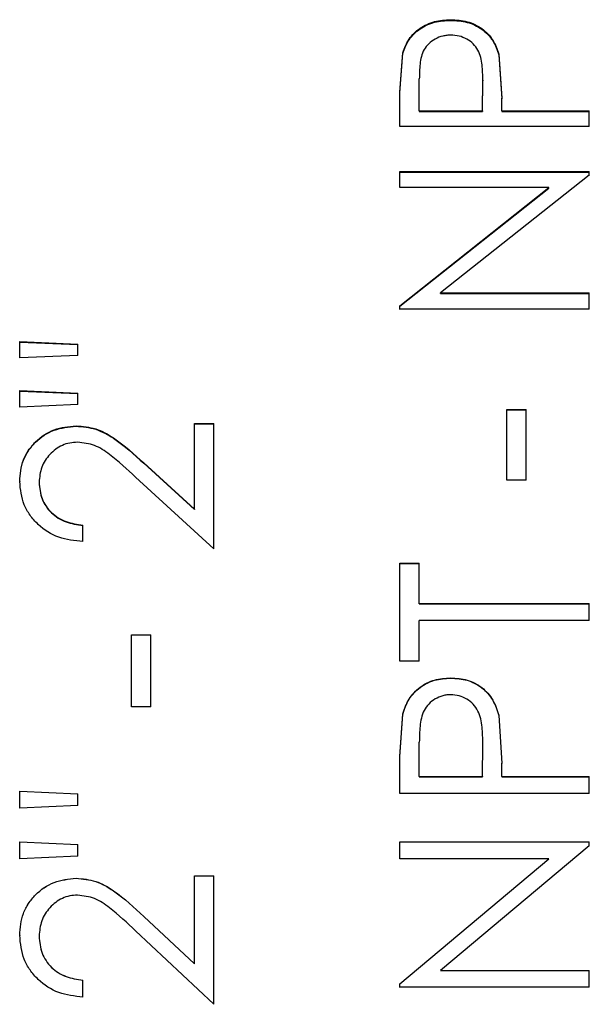
# Model space of a CAD drawing. Extents: x 0.8 to 31, y 5 to 20.5.
# Drawn here: x 23.9 to 23.9, y 16.4 to 16.4 of the extents above; entities that cross this region are included whole.
import ezdxf

# ---------------------------------------------------------------- set-up
doc = ezdxf.new("R2010")
doc.units = 0
doc.header["$MEASUREMENT"] = 0
doc.layers.get('0').update_dxf_attribs({"linetype": 'CONTINUOUS'})

msp = doc.modelspace()

# ---------------------------------------------------------------- linework, layer by layer
at = {"color": 7, "linetype": 'Continuous'}
for p, q in [((23.908503, 16.427931), (23.908503, 16.427895)), ((23.905709, 16.423939), (23.905866, 16.426115)), ((23.905709, 16.423907), (23.905866, 16.426081)), ((23.905866, 16.426115), (23.905866, 16.426081)), ((23.911147, 16.426039), (23.911318, 16.423605)), ((23.911147, 16.426039), (23.911147, 16.426005)), ((23.911147, 16.426005), (23.911318, 16.423573)), ((23.906778, 16.422918), (23.906778, 16.424672)), ((23.91025, 16.422918), (23.910273, 16.424598)), ((23.91025, 16.422886), (23.910273, 16.424565)), ((23.910273, 16.424598), (23.910273, 16.424565)), ((23.905709, 16.422053), (23.905709, 16.423939)), ((23.911318, 16.422918), (23.911318, 16.423605)), ((23.906778, 16.422918), (23.906778, 16.422886)), ((23.906778, 16.422918), (23.91025, 16.422918)), ((23.906778, 16.422886), (23.91025, 16.422886)), ((23.91025, 16.422918), (23.91025, 16.422886)), ((23.911318, 16.422918), (23.916126, 16.422918)), ((23.911318, 16.422918), (23.911318, 16.422886)), ((23.911318, 16.422886), (23.916126, 16.422886)), ((23.916126, 16.422053), (23.916126, 16.422918)), ((23.916126, 16.422053), (23.905709, 16.422053)), ((23.905709, 16.419567), (23.916126, 16.419567)), ((23.905709, 16.418693), (23.905709, 16.419567)), ((23.905709, 16.419538), (23.916126, 16.419538)), ((23.916126, 16.419368), (23.916126, 16.419567)), ((23.916126, 16.419339), (23.916126, 16.419538)), ((23.916126, 16.419368), (23.907946, 16.412889)), ((23.913908, 16.418693), (23.905709, 16.418693)), ((23.905709, 16.412185), (23.913908, 16.418693)), ((23.905709, 16.41216), (23.913908, 16.418664)), ((23.913908, 16.418664), (23.913908, 16.418693)), ((23.907946, 16.412889), (23.916126, 16.412889)), ((23.907946, 16.412864), (23.907946, 16.412889)), ((23.907946, 16.412864), (23.916126, 16.412864)), ((23.916126, 16.411998), (23.916126, 16.412889)), ((23.905709, 16.411998), (23.905709, 16.412185)), ((23.905709, 16.411973), (23.905709, 16.41216)), ((23.916126, 16.411998), (23.905709, 16.411998)), ((23.8848, 16.41021), (23.888005, 16.41007)), ((23.8848, 16.409313), (23.8848, 16.41021)), ((23.8848, 16.410186), (23.888005, 16.410046)), ((23.888005, 16.409447), (23.888005, 16.41007)), ((23.888005, 16.409447), (23.8848, 16.409313)), ((23.8848, 16.407513), (23.888005, 16.407378)), ((23.8848, 16.40661), (23.8848, 16.407513)), ((23.8848, 16.407491), (23.888005, 16.407356)), ((23.888005, 16.406745), (23.888005, 16.407378)), ((23.888005, 16.406745), (23.8848, 16.40661)), ((23.911585, 16.406481), (23.912654, 16.406481)), ((23.911585, 16.402593), (23.911585, 16.406481)), ((23.911585, 16.40646), (23.912654, 16.40646)), ((23.912654, 16.402593), (23.912654, 16.406481)), ((23.887897, 16.405577), (23.887897, 16.405556)), ((23.894416, 16.405706), (23.895484, 16.405706)), ((23.894416, 16.400991), (23.894416, 16.405706)), ((23.894416, 16.405685), (23.895484, 16.405685)), ((23.895484, 16.398807), (23.895484, 16.405706)), ((23.891634, 16.403531), (23.894416, 16.400991)), ((23.891634, 16.403531), (23.891634, 16.403512)), ((23.891634, 16.403512), (23.894416, 16.400973)), ((23.895484, 16.398807), (23.891173, 16.402755)), ((23.8848, 16.40252), (23.8848, 16.402501)), ((23.885869, 16.402473), (23.885869, 16.402454)), ((23.912654, 16.402593), (23.911585, 16.402593)), ((23.894416, 16.400991), (23.894416, 16.400973)), ((23.888272, 16.3992), (23.888272, 16.400115)), ((23.905709, 16.398021), (23.906778, 16.398021)), ((23.905709, 16.392626), (23.905709, 16.398021)), ((23.905709, 16.398005), (23.906778, 16.398005)), ((23.906778, 16.395789), (23.906778, 16.398021)), ((23.906778, 16.395789), (23.916126, 16.395789)), ((23.906778, 16.395774), (23.906778, 16.395789)), ((23.906778, 16.395774), (23.916126, 16.395774)), ((23.916126, 16.394868), (23.916126, 16.395789)), ((23.906778, 16.392626), (23.906778, 16.394868)), ((23.916126, 16.394868), (23.906778, 16.394868)), ((23.890943, 16.394077), (23.892012, 16.394077)), ((23.890943, 16.390113), (23.890943, 16.394077)), ((23.890943, 16.394064), (23.892012, 16.394064)), ((23.892012, 16.390113), (23.892012, 16.394077)), ((23.906778, 16.392626), (23.905709, 16.392626)), ((23.908503, 16.391701), (23.908503, 16.391689)), ((23.892012, 16.390113), (23.890943, 16.390113)), ((23.905709, 16.387368), (23.905866, 16.389724)), ((23.905709, 16.387359), (23.905866, 16.389713)), ((23.905866, 16.389724), (23.905866, 16.389713)), ((23.911147, 16.389641), (23.911318, 16.387007)), ((23.911147, 16.389641), (23.911147, 16.389631)), ((23.911147, 16.389631), (23.911318, 16.386998)), ((23.906778, 16.386266), (23.906778, 16.38816)), ((23.91025, 16.386266), (23.910273, 16.388079)), ((23.91025, 16.386258), (23.910273, 16.38807)), ((23.910273, 16.388079), (23.910273, 16.38807)), ((23.905709, 16.385335), (23.905709, 16.387368)), ((23.911318, 16.386266), (23.911318, 16.387007)), ((23.906778, 16.386266), (23.91025, 16.386266)), ((23.906778, 16.386266), (23.906778, 16.386258)), ((23.906778, 16.386258), (23.91025, 16.386258)), ((23.91025, 16.386266), (23.91025, 16.386258)), ((23.911318, 16.386266), (23.916126, 16.386266)), ((23.911318, 16.386266), (23.911318, 16.386258)), ((23.911318, 16.386258), (23.916126, 16.386258)), ((23.916126, 16.385335), (23.916126, 16.386266)), ((23.8848, 16.385468), (23.888005, 16.385323)), ((23.8848, 16.384537), (23.8848, 16.385468)), ((23.8848, 16.385461), (23.888005, 16.385315)), ((23.888005, 16.384677), (23.888005, 16.385323)), ((23.916126, 16.385335), (23.905709, 16.385335)), ((23.888005, 16.384677), (23.8848, 16.384537)), ((23.8848, 16.382674), (23.888005, 16.382534)), ((23.8848, 16.381741), (23.8848, 16.382674)), ((23.8848, 16.382668), (23.888005, 16.382528)), ((23.905709, 16.382674), (23.916126, 16.382674)), ((23.905709, 16.381741), (23.905709, 16.382674)), ((23.905709, 16.382668), (23.916126, 16.382668)), ((23.916126, 16.382461), (23.916126, 16.382674)), ((23.916126, 16.382455), (23.916126, 16.382668)), ((23.888005, 16.38188), (23.888005, 16.382534)), ((23.916126, 16.382461), (23.907946, 16.375604)), ((23.888005, 16.38188), (23.8848, 16.381741)), ((23.913908, 16.381741), (23.905709, 16.381741)), ((23.905709, 16.374865), (23.913908, 16.381741)), ((23.905709, 16.374864), (23.913908, 16.381735)), ((23.913908, 16.381735), (23.913908, 16.381741)), ((23.887897, 16.380674), (23.887897, 16.38067)), ((23.894416, 16.380808), (23.895484, 16.380808)), ((23.894416, 16.375964), (23.894416, 16.380808)), ((23.894416, 16.380803), (23.895484, 16.380803)), ((23.895484, 16.373734), (23.895484, 16.380808)), ((23.891634, 16.378569), (23.894416, 16.375964)), ((23.891634, 16.378569), (23.891634, 16.378566)), ((23.891634, 16.378566), (23.894416, 16.375963)), ((23.895484, 16.373734), (23.891173, 16.377773)), ((23.8848, 16.377531), (23.8848, 16.377528)), ((23.885869, 16.377483), (23.885869, 16.37748)), ((23.894416, 16.375964), (23.894416, 16.375963)), ((23.907946, 16.375604), (23.916126, 16.375604)), ((23.907946, 16.375602), (23.907946, 16.375604)), ((23.907946, 16.375602), (23.916126, 16.375602)), ((23.916126, 16.374669), (23.916126, 16.375604)), ((23.888272, 16.374135), (23.888272, 16.375069)), ((23.905709, 16.374669), (23.905709, 16.374865)), ((23.905709, 16.374668), (23.905709, 16.374864)), ((23.916126, 16.374669), (23.905709, 16.374669))]:
    msp.add_line(p, q, dxfattribs=at)
for points, knots in [([(23.905866, 16.426115), (23.905964, 16.426374), (23.906161, 16.426892), (23.906794, 16.427493), (23.907604, 16.427879), (23.908203, 16.427913), (23.908503, 16.427931)], [0, 0, 0, 0, 0.250026, 0.499984, 0.749685, 1, 1, 1, 1]), ([(23.905866, 16.426081), (23.905964, 16.42634), (23.906161, 16.426857), (23.906794, 16.427458), (23.907604, 16.427843), (23.908203, 16.427878), (23.908503, 16.427895)], [0, 0, 0, 0, 0.249955, 0.49989, 0.749623, 1, 1, 1, 1]), ([(23.908503, 16.427931), (23.90881, 16.427913), (23.909422, 16.427878), (23.910251, 16.42748), (23.910869, 16.426839), (23.911054, 16.426306), (23.911147, 16.426039)], [0, 0, 0, 0, 0.25031, 0.49994, 0.749676, 1, 1, 1, 1]), ([(23.908503, 16.427895), (23.90881, 16.427878), (23.909422, 16.427843), (23.910251, 16.427445), (23.910869, 16.426805), (23.911054, 16.426272), (23.911147, 16.426005)], [0, 0, 0, 0, 0.250374, 0.500037, 0.749748, 1, 1, 1, 1]), ([(23.908507, 16.427081), (23.908433, 16.427078), (23.908283, 16.427072), (23.907989, 16.42702), (23.907642, 16.426879), (23.907287, 16.426624), (23.906933, 16.426177), (23.906793, 16.42549), (23.906783, 16.424945), (23.906778, 16.424672)], [0, 0, 0, 0, 0.062665, 0.125283, 0.250237, 0.377591, 0.500209, 0.749423, 1, 1, 1, 1]), ([(23.910273, 16.424598), (23.910267, 16.424878), (23.910257, 16.425438), (23.910107, 16.426143), (23.909755, 16.426611), (23.909394, 16.426875), (23.908969, 16.427052), (23.908661, 16.427072), (23.908507, 16.427081)], [0, 0, 0, 0, 0.250645, 0.500014, 0.62539, 0.749953, 0.874932, 1, 1, 1, 1]), ([(23.8848, 16.40252), (23.884833, 16.402922), (23.884881, 16.403526), (23.885269, 16.404241), (23.885792, 16.404853), (23.886661, 16.405452), (23.887485, 16.405535), (23.887897, 16.405577)], [0, 0, 0, 0, 0.249913, 0.375273, 0.500612, 0.750351, 1, 1, 1, 1]), ([(23.8848, 16.402501), (23.884833, 16.402903), (23.884881, 16.403507), (23.885269, 16.404221), (23.885792, 16.404833), (23.886661, 16.405432), (23.887485, 16.405514), (23.887897, 16.405556)], [0, 0, 0, 0, 0.2498372, 0.3751747, 0.5005055, 0.7502759, 1, 1, 1, 1]), ([(23.887897, 16.405577), (23.888265, 16.405545), (23.889003, 16.405481), (23.890293, 16.404744), (23.891097, 16.404016), (23.891634, 16.403531)], [0, 0, 0, 0, 0.249503, 0.499223, 1, 1, 1, 1]), ([(23.887897, 16.405556), (23.888265, 16.405524), (23.889003, 16.40546), (23.890293, 16.404724), (23.891097, 16.403997), (23.891634, 16.403512)], [0, 0, 0, 0, 0.249542, 0.4992705, 1, 1, 1, 1]), ([(23.88798, 16.40467), (23.887837, 16.404662), (23.88755, 16.404646), (23.887002, 16.404469), (23.886426, 16.404035), (23.885945, 16.403314), (23.885894, 16.402753), (23.885869, 16.402473)], [0, 0, 0, 0, 0.125403, 0.250748, 0.500403, 0.750051, 1, 1, 1, 1]), ([(23.891173, 16.402755), (23.89071, 16.403183), (23.890016, 16.403825), (23.888947, 16.404562), (23.888302, 16.404634), (23.88798, 16.40467)], [0, 0, 0, 0, 0.501111, 0.750982, 1, 1, 1, 1]), ([(23.888272, 16.3992), (23.887821, 16.399247), (23.886919, 16.399342), (23.885941, 16.399974), (23.885355, 16.400641), (23.884907, 16.401417), (23.884843, 16.402078), (23.8848, 16.40252)], [0, 0, 0, 0, 0.2500504, 0.4995775, 0.626746, 0.7503862, 1, 1, 1, 1]), ([(23.885869, 16.402473), (23.885896, 16.402163), (23.885938, 16.4017), (23.886236, 16.401149), (23.886538, 16.40079), (23.886916, 16.400503), (23.887485, 16.400222), (23.887957, 16.400158), (23.888272, 16.400115)], [0, 0, 0, 0, 0.249379, 0.372787, 0.499696, 0.624829, 0.75004, 1, 1, 1, 1]), ([(23.885869, 16.402454), (23.885896, 16.402145), (23.885938, 16.401682), (23.886236, 16.401132), (23.886538, 16.400772), (23.886916, 16.400485), (23.887485, 16.400205), (23.887957, 16.400141), (23.888272, 16.400098)], [0, 0, 0, 0, 0.249303, 0.372703, 0.499589, 0.624731, 0.749966, 1, 1, 1, 1]), ([(23.905866, 16.389724), (23.905964, 16.390005), (23.906161, 16.390568), (23.906794, 16.391224), (23.907604, 16.391644), (23.908203, 16.391682), (23.908503, 16.391701)], [0, 0, 0, 0, 0.250026, 0.499984, 0.749685, 1, 1, 1, 1]), ([(23.905866, 16.389713), (23.905964, 16.389995), (23.906161, 16.390557), (23.906794, 16.391212), (23.907604, 16.391632), (23.908203, 16.39167), (23.908503, 16.391689)], [0, 0, 0, 0, 0.249955, 0.49989, 0.749623, 1, 1, 1, 1]), ([(23.908503, 16.391701), (23.90881, 16.391682), (23.909422, 16.391643), (23.910251, 16.391209), (23.910869, 16.390511), (23.911054, 16.389931), (23.911147, 16.389641)], [0, 0, 0, 0, 0.25031, 0.49994, 0.749676, 1, 1, 1, 1]), ([(23.908503, 16.391689), (23.90881, 16.39167), (23.909422, 16.391632), (23.910251, 16.391198), (23.910869, 16.3905), (23.911054, 16.389921), (23.911147, 16.389631)], [0, 0, 0, 0, 0.250374, 0.500037, 0.749748, 1, 1, 1, 1]), ([(23.908507, 16.390775), (23.908433, 16.390772), (23.908283, 16.390765), (23.907989, 16.390708), (23.907642, 16.390554), (23.907287, 16.390277), (23.906933, 16.389791), (23.906793, 16.389045), (23.906783, 16.388456), (23.906778, 16.38816)], [0, 0, 0, 0, 0.062665, 0.125283, 0.250237, 0.377591, 0.500209, 0.749423, 1, 1, 1, 1]), ([(23.910273, 16.388079), (23.910267, 16.388383), (23.910257, 16.388989), (23.910107, 16.389755), (23.909755, 16.390263), (23.909394, 16.390551), (23.908969, 16.390743), (23.908661, 16.390764), (23.908507, 16.390775)], [0, 0, 0, 0, 0.250645, 0.500014, 0.62539, 0.749953, 0.874932, 1, 1, 1, 1]), ([(23.8848, 16.377531), (23.884833, 16.377944), (23.884881, 16.378564), (23.885269, 16.379299), (23.885792, 16.379929), (23.886661, 16.380546), (23.887485, 16.380632), (23.887897, 16.380674)], [0, 0, 0, 0, 0.249913, 0.375273, 0.500612, 0.750351, 1, 1, 1, 1]), ([(23.8848, 16.377528), (23.884833, 16.377941), (23.884881, 16.378561), (23.885269, 16.379296), (23.885792, 16.379925), (23.886661, 16.380542), (23.887485, 16.380627), (23.887897, 16.38067)], [0, 0, 0, 0, 0.249837, 0.375175, 0.500505, 0.750276, 1, 1, 1, 1]), ([(23.887897, 16.380674), (23.888265, 16.380642), (23.889003, 16.380576), (23.890293, 16.379816), (23.891097, 16.379068), (23.891634, 16.378569)], [0, 0, 0, 0, 0.249503, 0.4992232, 1, 1, 1, 1]), ([(23.887897, 16.38067), (23.888265, 16.380637), (23.889003, 16.380571), (23.890293, 16.379812), (23.891097, 16.379065), (23.891634, 16.378566)], [0, 0, 0, 0, 0.249542, 0.49927, 1, 1, 1, 1]), ([(23.88798, 16.379741), (23.887837, 16.379733), (23.88755, 16.379716), (23.887002, 16.379533), (23.886426, 16.379087), (23.885945, 16.378346), (23.885894, 16.377771), (23.885869, 16.377483)], [0, 0, 0, 0, 0.125403, 0.250748, 0.500403, 0.750051, 1, 1, 1, 1]), ([(23.891173, 16.377773), (23.89071, 16.378212), (23.890016, 16.378871), (23.888947, 16.379629), (23.888302, 16.379704), (23.88798, 16.379741)], [0, 0, 0, 0, 0.501111, 0.750982, 1, 1, 1, 1]), ([(23.888272, 16.374135), (23.887821, 16.374183), (23.886919, 16.37428), (23.885941, 16.374924), (23.885355, 16.375607), (23.884907, 16.376401), (23.884843, 16.377078), (23.8848, 16.377531)], [0, 0, 0, 0, 0.25005, 0.499577, 0.626746, 0.750386, 1, 1, 1, 1]), ([(23.885869, 16.377483), (23.885896, 16.377166), (23.885938, 16.376691), (23.886236, 16.376127), (23.886538, 16.375759), (23.886916, 16.375465), (23.887485, 16.375178), (23.887957, 16.375113), (23.888272, 16.375069)], [0, 0, 0, 0, 0.249379, 0.372787, 0.499696, 0.624829, 0.75004, 1, 1, 1, 1]), ([(23.885869, 16.37748), (23.885896, 16.377163), (23.885938, 16.376689), (23.886236, 16.376125), (23.886538, 16.375758), (23.886916, 16.375464), (23.887485, 16.375177), (23.887957, 16.375112), (23.888272, 16.375068)], [0, 0, 0, 0, 0.249303, 0.372703, 0.499589, 0.624731, 0.749966, 1, 1, 1, 1])]:
    msp.add_open_spline(points, degree=3, knots=knots, dxfattribs=at)

doc.saveas('drawing.dxf')
